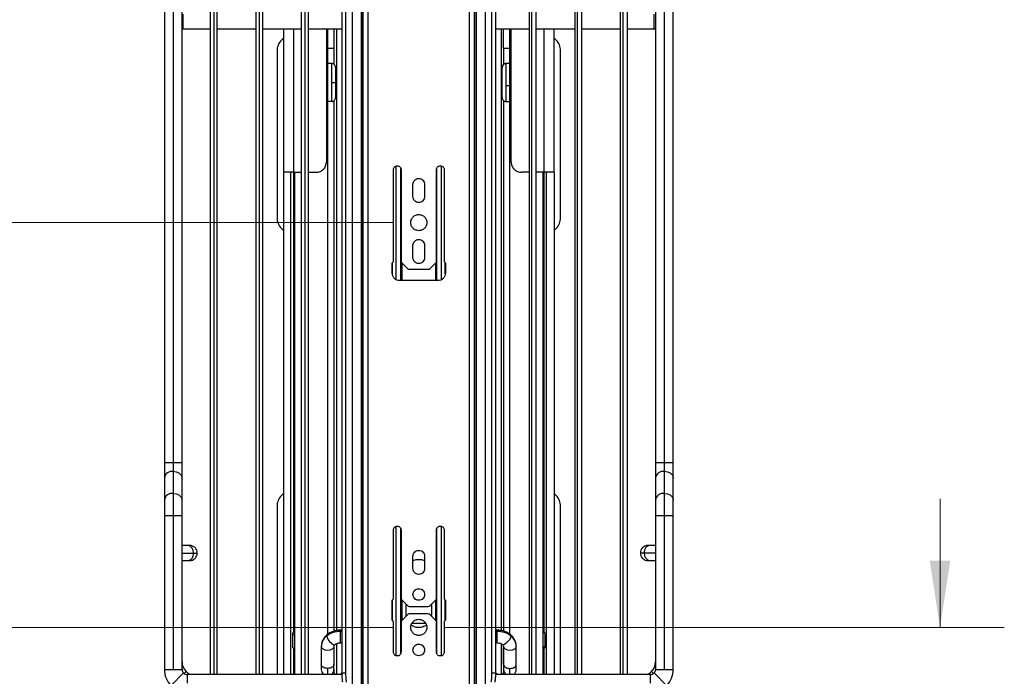
# Model space of a CAD drawing. Units: inches. Extents: x 0.1 to 16.8, y 0.1 to 10.9.
# Drawn here: x 1.6 to 3.5, y 7.1 to 8.4 of the extents above; entities that cross this region are included whole.
import ezdxf

# ---------------------------------------------------------------- set-up
doc = ezdxf.new("R2010")
doc.units = ezdxf.units.IN
doc.header["$MEASUREMENT"] = 0
doc.styles.add('SLDTEXTSTYLE0', font='TXT', dxfattribs={"width": 0.75})
doc.dimstyles.new('SLDDIMSTYLE1', dxfattribs={"dimtxt": 0.125, "dimasz": 0.13, "dimexe": 0, "dimexo": 0.0625, "dimgap": 0.03125, "dimtad": 0, "dimtih": 1, "dimtoh": 1, "dimlfac": 8, "dimrnd": 1e-09, "dimzin": 4, "dimdsep": 46, "dimtxsty": 'SLDTEXTSTYLE0', "dimsah": 1, "dimcen": 0.09, "dimadec": 0, "dimazin": 1, "dimtfac": 1, "dimtofl": 0, "dimtmove": 0, "dimatfit": 3, "dimfxl": 0, "dimfrac": 2, "dimtolj": 1, "dimtzin": 12, "dimarcsym": 0})
doc.dimstyles.new('SLDDIMSTYLE2', dxfattribs={"dimtxt": 0.125, "dimasz": 0.13, "dimexe": 0, "dimexo": 0.0625, "dimgap": 0.03125, "dimtad": 0, "dimtih": 1, "dimtoh": 1, "dimlfac": 8, "dimrnd": 1e-09, "dimzin": 4, "dimdsep": 46, "dimtxsty": 'SLDTEXTSTYLE0', "dimsah": 1, "dimcen": 0.09, "dimadec": 0, "dimazin": 1, "dimtfac": 1, "dimtmove": 0, "dimatfit": 0, "dimfxl": 0, "dimfrac": 2, "dimtolj": 1, "dimtzin": 12, "dimarcsym": 0})

# ---------------------------------------------------------------- blocks, each defined once
blk = doc.blocks.new('_D_3')
at = {"color": 7, "linetype": 'Continuous', "lineweight": 0}
for p, q in [((2.3485, 8.7736), (1.1377, 8.7736)), ((1.2627, 8.7736), (1.2627, 8.6054)), ((1.0087, 8.3797), (0.9706, 8.3797)), ((0.9706, 8.3797), (0.9706, 8.1812)), ((1.5167, 8.3797), (1.5547, 8.3797)), ((1.5547, 8.3797), (1.5547, 8.1812)), ((0.9706, 8.1812), (1.0087, 8.1812)), ((1.5547, 8.1812), (1.5167, 8.1812)), ((1.2627, 7.9862), (1.2627, 8.1559)), ((2.3485, 7.9862), (1.1377, 7.9862))]:
    blk.add_line(p, q, dxfattribs=at)
at = {"color": 7, "linetype": 'Continuous', "lineweight": 18}
for points in [[(1.2627, 8.7736), (1.2427, 8.6436), (1.2827, 8.6436)], [(1.2627, 7.9862), (1.2827, 8.1162), (1.2427, 8.1162)]]:
    blk.add_solid(points, dxfattribs=at)
at = {"color": 7, "linetype": 'Continuous', "lineweight": 18, "char_height": 0.125, "attachment_point": 1, "style": 'SLDTEXTSTYLE0'}
for s, insert in [('6.30', (1.101, 8.5662)), ('160.00', (1.0087, 8.3424))]:
    blk.add_mtext(s, dxfattribs=dict(at, insert=insert))
blk = doc.blocks.new('_D_4')
at = {"color": 7, "linetype": 'Continuous', "lineweight": 0}
for p, q in [((2.3485, 7.9862), (1.1377, 7.9862)), ((1.2627, 7.9862), (1.2627, 7.8202)), ((1.0087, 7.5945), (0.9706, 7.5945)), ((0.9706, 7.5945), (0.9706, 7.396)), ((1.5167, 7.5945), (1.5547, 7.5945)), ((1.5547, 7.5945), (1.5547, 7.396)), ((0.9706, 7.396), (1.0087, 7.396)), ((1.5547, 7.396), (1.5167, 7.396)), ((1.2627, 7.1988), (1.2627, 7.3706)), ((2.3485, 7.1988), (1.1377, 7.1988))]:
    blk.add_line(p, q, dxfattribs=at)
at = {"color": 7, "linetype": 'Continuous', "lineweight": 18}
for points in [[(1.2627, 7.9862), (1.2427, 7.8562), (1.2827, 7.8562)], [(1.2627, 7.1988), (1.2827, 7.3288), (1.2427, 7.3288)]]:
    blk.add_solid(points, dxfattribs=at)
at = {"color": 7, "linetype": 'Continuous', "lineweight": 18, "char_height": 0.125, "attachment_point": 1, "style": 'SLDTEXTSTYLE0'}
for s, insert in [('6.30', (1.101, 7.781)), ('160.00', (1.0087, 7.5572))]:
    blk.add_mtext(s, dxfattribs=dict(at, insert=insert))
blk = doc.blocks.new('_D_5')
at = {"color": 7, "linetype": 'Continuous', "lineweight": 0}
for p, q in [((3.4116, 7.1988), (3.4116, 7.4488)), ((2.4485, 7.1988), (3.5366, 7.1988)), ((3.1906, 7.0236), (3.5366, 7.0236)), ((3.4116, 6.6503), (3.4116, 7.0236)), ((2.5476, 6.6494), (2.5095, 6.6494)), ((2.5095, 6.6494), (2.5095, 6.4509)), ((2.9632, 6.6494), (3.0013, 6.6494)), ((3.0013, 6.6494), (3.0013, 6.4509)), ((3.1616, 6.6503), (3.4116, 6.6503)), ((2.5095, 6.4509), (2.5476, 6.4509)), ((3.0013, 6.4509), (2.9632, 6.4509))]:
    blk.add_line(p, q, dxfattribs=at)
at = {"color": 7, "linetype": 'Continuous', "lineweight": 18}
for points in [[(3.4116, 7.1988), (3.4316, 7.3288), (3.3916, 7.3288)], [(3.4116, 7.0236), (3.3916, 6.8936), (3.4316, 6.8936)]]:
    blk.add_solid(points, dxfattribs=at)
at = {"color": 7, "linetype": 'Continuous', "lineweight": 18, "char_height": 0.125, "attachment_point": 1, "style": 'SLDTEXTSTYLE0'}
for s, insert in [('1.40', (2.5938, 6.8359)), ('35.60', (2.5476, 6.6121))]:
    blk.add_mtext(s, dxfattribs=dict(at, insert=insert))

msp = doc.modelspace()

# ---------------------------------------------------------------- linework, layer by layer
at = {"color": 7, "linetype": 'Continuous', "lineweight": 25}
for p, q in [((2.2688, 9.7281), (2.2688, 7.0854)), ((2.5281, 7.0854), (2.5281, 9.7281)), ((2.2494, 7.11), (2.2494, 9.7035)), ((2.2569, 7.11), (2.2569, 9.7035)), ((2.2863, 9.718), (2.2863, 7.0261)), ((2.2896, 7.0261), (2.2896, 9.718)), ((2.2902, 7.0261), (2.2902, 9.718)), ((2.3001, 7.0261), (2.3001, 9.718)), ((2.4969, 7.0261), (2.4969, 9.718)), ((2.5068, 7.0261), (2.5068, 9.718)), ((2.5073, 7.0261), (2.5073, 9.718)), ((2.5107, 7.0261), (2.5107, 9.718)), ((2.5401, 9.7035), (2.5401, 7.11)), ((2.5476, 9.7035), (2.5476, 7.11)), ((1.993, 9.6467), (1.993, 7.1073)), ((1.9999, 9.6467), (1.9999, 7.1073)), ((2.0068, 7.1073), (2.0068, 9.6467)), ((2.0816, 9.6467), (2.0816, 7.1073)), ((2.0885, 9.6467), (2.0885, 7.1073)), ((2.0953, 7.1073), (2.0953, 9.6467)), ((2.1701, 9.6467), (2.1701, 7.1073)), ((2.177, 9.6467), (2.177, 7.1073)), ((2.1839, 7.1073), (2.1839, 9.6467)), ((2.6131, 9.6467), (2.6131, 7.1073)), ((2.6177, 9.6467), (2.6177, 7.1073)), ((2.6268, 7.1073), (2.6268, 9.6467)), ((2.7016, 9.6467), (2.7016, 7.1073)), ((2.7063, 9.6467), (2.7063, 7.1073)), ((2.7154, 7.1073), (2.7154, 9.6467)), ((2.7902, 9.6467), (2.7902, 7.1073)), ((2.7949, 9.6467), (2.7949, 7.1073)), ((2.804, 7.1073), (2.804, 9.6467)), ((1.9039, 9.2347), (1.9039, 7.5193)), ((1.9211, 9.2347), (1.9211, 7.5193)), ((1.9384, 7.5193), (1.9384, 9.2347)), ((2.8586, 9.2347), (2.8586, 7.5193)), ((2.8586, 9.2347), (2.8586, 7.5193)), ((2.8759, 7.5193), (2.8759, 9.2347)), ((2.8931, 7.5193), (2.8931, 9.2347)), ((2.8562, 8.3622), (2.8562, 8.3917)), ((1.9384, 8.3647), (1.9408, 8.3622)), ((2.8562, 8.3622), (2.8586, 8.3647)), ((1.993, 8.3622), (1.9408, 8.3622)), ((2.0816, 8.3622), (2.0068, 8.3622)), ((2.1701, 8.3622), (2.0953, 8.3622)), ((2.1352, 8.3622), (2.1352, 8.0842)), ((2.1549, 8.3622), (2.1549, 8.0842)), ((2.2494, 8.3622), (2.1839, 8.3622)), ((2.2189, 8.3622), (2.2189, 8.1039)), ((2.2213, 8.3622), (2.2213, 7.1854)), ((2.2336, 8.3622), (2.2336, 8.3253)), ((2.2386, 8.3622), (2.2386, 7.1926)), ((2.6131, 8.3622), (2.5476, 8.3622)), ((2.5584, 8.3622), (2.5584, 7.1928)), ((2.5634, 8.3253), (2.5634, 8.3622)), ((2.5757, 7.1854), (2.5757, 8.3622)), ((2.5781, 8.1039), (2.5781, 8.3622)), ((2.7016, 8.3622), (2.6268, 8.3622)), ((2.6421, 8.0842), (2.6421, 8.3622)), ((2.6618, 8.0842), (2.6618, 8.3622)), ((2.7902, 8.3622), (2.7154, 8.3622)), ((2.8562, 8.3622), (2.804, 8.3622)), ((2.2213, 8.3253), (2.2336, 8.3253)), ((2.2336, 8.3253), (2.2336, 8.2943)), ((2.5634, 8.3253), (2.5757, 8.3253)), ((2.5634, 8.3253), (2.5634, 8.2943)), ((2.1229, 8.3204), (2.1229, 7.9956)), ((2.6741, 7.9956), (2.6741, 8.3204)), ((2.2292, 8.2958), (2.2213, 8.2958)), ((2.2292, 8.2589), (2.2292, 8.2958)), ((2.2366, 8.2884), (2.2366, 8.2589)), ((2.5604, 8.2884), (2.5604, 8.288)), ((2.5604, 8.2542), (2.5604, 8.288)), ((2.5757, 8.2958), (2.5678, 8.2958)), ((2.5678, 8.2958), (2.5678, 8.2953)), ((2.5678, 8.2953), (2.5678, 8.253)), ((2.2292, 8.222), (2.2292, 8.2589)), ((2.2292, 8.2589), (2.2366, 8.2589)), ((2.2366, 8.2589), (2.2366, 8.2293)), ((2.5604, 8.2293), (2.5604, 8.2542)), ((2.5678, 8.253), (2.5757, 8.253)), ((2.5678, 8.253), (2.5678, 8.222)), ((2.2292, 8.222), (2.2213, 8.222)), ((2.2336, 8.2234), (2.2336, 7.1916)), ((2.5634, 8.2234), (2.5634, 7.1915)), ((2.5678, 8.222), (2.5757, 8.222)), ((2.3547, 7.8752), (2.3547, 8.0963)), ((2.4423, 7.8752), (2.4423, 8.0963)), ((2.1352, 8.0842), (2.1352, 7.1073)), ((2.15, 7.1073), (2.15, 8.0842)), ((2.1549, 8.0842), (2.1701, 8.0842)), ((2.1549, 8.0842), (2.1549, 7.1885)), ((2.1574, 7.1073), (2.1574, 8.0842)), ((2.1839, 8.0842), (2.1992, 8.0842)), ((2.3493, 7.9103), (2.3493, 8.0894)), ((2.3633, 7.8733), (2.3633, 8.0924)), ((2.364, 8.0894), (2.364, 7.9093)), ((2.4329, 7.9093), (2.4329, 8.0894)), ((2.4337, 7.8733), (2.4337, 8.0924)), ((2.4477, 8.0894), (2.4478, 7.9103)), ((2.6131, 8.0842), (2.5978, 8.0842)), ((2.6421, 8.0842), (2.6268, 8.0842)), ((2.6396, 8.0842), (2.6396, 7.1073)), ((2.6421, 7.1885), (2.6421, 8.0842)), ((2.647, 7.1073), (2.647, 8.0842)), ((2.6618, 8.0842), (2.6618, 7.1073)), ((2.3872, 8.0367), (2.3872, 8.0608)), ((2.4098, 8.0608), (2.4098, 8.0367)), ((2.3872, 7.9181), (2.3872, 7.9422)), ((2.4098, 7.9422), (2.4098, 7.9181)), ((2.3468, 7.8881), (2.3468, 7.9073)), ((2.3471, 7.8865), (2.3471, 7.9081)), ((2.3472, 7.9083), (2.3492, 7.9103)), ((2.364, 7.9093), (2.3765, 7.8969)), ((2.3652, 7.9082), (2.3652, 7.8733)), ((2.4205, 7.8969), (2.4329, 7.9093)), ((2.4318, 7.8733), (2.4318, 7.9082)), ((2.4478, 7.9103), (2.4497, 7.9083)), ((2.4499, 7.8865), (2.4499, 7.9081)), ((2.4502, 7.9073), (2.4502, 7.8881)), ((2.38, 7.8954), (2.417, 7.8954)), ((2.4354, 7.8733), (2.3616, 7.8733)), ((1.9039, 7.5193), (1.9039, 7.4892)), ((1.9039, 7.5193), (1.9211, 7.5193)), ((1.9211, 7.5193), (1.9211, 7.5024)), ((1.9211, 7.5193), (1.9384, 7.5193)), ((1.9211, 7.5024), (1.9211, 7.4595)), ((1.9384, 7.4892), (1.9384, 7.5193)), ((2.8586, 7.5193), (2.8586, 7.4892)), ((2.8586, 7.5193), (2.8759, 7.5193)), ((2.8759, 7.5024), (2.8759, 7.5193)), ((2.8759, 7.5193), (2.8931, 7.5193)), ((2.8759, 7.4595), (2.8759, 7.5024)), ((2.8931, 7.4892), (2.8931, 7.5193)), ((1.9039, 7.4892), (1.9039, 7.4464)), ((1.9384, 7.4464), (1.9384, 7.4892)), ((2.8586, 7.4892), (2.8586, 7.4464)), ((2.8931, 7.4464), (2.8931, 7.4892)), ((1.9039, 7.4464), (1.9039, 7.4163)), ((1.9211, 7.4595), (1.9211, 7.4163)), ((1.9384, 7.4163), (1.9384, 7.4464)), ((2.8586, 7.4464), (2.8586, 7.4163)), ((2.8759, 7.4163), (2.8759, 7.4595)), ((2.8931, 7.4163), (2.8931, 7.4464)), ((2.1229, 7.4346), (2.1229, 7.1098)), ((2.6741, 7.1098), (2.6741, 7.4346)), ((1.9039, 7.4163), (1.9039, 7.1171)), ((1.9039, 7.4163), (1.9211, 7.4163)), ((1.9211, 7.4163), (1.9211, 7.1171)), ((1.9211, 7.4163), (1.9384, 7.4163)), ((1.9384, 7.1171), (1.9384, 7.4163)), ((2.8586, 7.4163), (2.8586, 7.1171)), ((2.8586, 7.4163), (2.8586, 7.3583)), ((2.8586, 7.4163), (2.8759, 7.4163)), ((2.8759, 7.1171), (2.8759, 7.4163)), ((2.8759, 7.4163), (2.8931, 7.4163)), ((2.8931, 7.1171), (2.8931, 7.4163)), ((2.3493, 7.2546), (2.3493, 7.3885)), ((2.3547, 7.1436), (2.3547, 7.3955)), ((2.3633, 7.1475), (2.3633, 7.3916)), ((2.364, 7.3885), (2.364, 7.2536)), ((2.4329, 7.2536), (2.4329, 7.3885)), ((2.4337, 7.1475), (2.4337, 7.3916)), ((2.4423, 7.1436), (2.4423, 7.3955)), ((2.4477, 7.3885), (2.4478, 7.2545)), ((1.9489, 7.3583), (1.9384, 7.3583)), ((1.9531, 7.3583), (1.9489, 7.3583)), ((2.8481, 7.3583), (2.8439, 7.3583)), ((2.8586, 7.3583), (2.8481, 7.3583)), ((1.9384, 7.3435), (1.9605, 7.3435)), ((1.9605, 7.3435), (1.9679, 7.3435)), ((2.3872, 7.3133), (2.3872, 7.3374)), ((2.4098, 7.3374), (2.4098, 7.3133)), ((2.8365, 7.3435), (2.8291, 7.3435)), ((2.8586, 7.3435), (2.8365, 7.3435)), ((1.9384, 7.3288), (1.9489, 7.3288)), ((1.9489, 7.3288), (1.9531, 7.3288)), ((2.8439, 7.3288), (2.8481, 7.3288)), ((2.8481, 7.3288), (2.8586, 7.3288)), ((2.8586, 7.3288), (2.8586, 7.1319)), ((2.3473, 7.2526), (2.3493, 7.2546)), ((2.364, 7.2536), (2.3765, 7.2411)), ((2.4205, 7.2411), (2.4329, 7.2536)), ((2.4478, 7.2545), (2.4497, 7.2526)), ((2.3468, 7.2131), (2.3468, 7.2515)), ((2.3471, 7.2122), (2.3471, 7.2524)), ((2.3652, 7.2524), (2.3652, 7.2122)), ((2.3739, 7.2229), (2.3739, 7.2437)), ((2.38, 7.2397), (2.417, 7.2397)), ((2.4231, 7.2437), (2.4231, 7.2229)), ((2.4318, 7.2122), (2.4318, 7.2524)), ((2.4499, 7.2122), (2.4499, 7.2524)), ((2.4502, 7.2515), (2.4502, 7.2131)), ((2.3765, 7.2235), (2.364, 7.211)), ((2.3742, 7.2212), (2.3739, 7.2229)), ((2.417, 7.2249), (2.38, 7.2249)), ((2.4329, 7.211), (2.4205, 7.2235)), ((2.4231, 7.2229), (2.4228, 7.2212)), ((2.3492, 7.2101), (2.3473, 7.212)), ((2.3493, 7.1506), (2.3492, 7.2101)), ((2.364, 7.211), (2.364, 7.1506)), ((2.3859, 7.207), (2.411, 7.207)), ((2.4329, 7.1506), (2.4329, 7.211)), ((2.4497, 7.212), (2.4477, 7.21)), ((2.4477, 7.21), (2.4477, 7.1506)), ((2.1574, 7.1885), (2.1534, 7.1885)), ((2.1534, 7.1842), (2.1534, 7.1885)), ((2.1534, 7.159), (2.1534, 7.1842)), ((2.1574, 7.1842), (2.1534, 7.1842)), ((2.2494, 7.1934), (2.2459, 7.1934)), ((2.2459, 7.1934), (2.2459, 7.1908)), ((2.2459, 7.1908), (2.2459, 7.1688)), ((2.2494, 7.1908), (2.2459, 7.1908)), ((2.5511, 7.1934), (2.5476, 7.1934)), ((2.5511, 7.1908), (2.5476, 7.1908)), ((2.5511, 7.1908), (2.5511, 7.1934)), ((2.5511, 7.1688), (2.5511, 7.1908)), ((2.6436, 7.1885), (2.6396, 7.1885)), ((2.6436, 7.1885), (2.6436, 7.1616)), ((2.1534, 7.159), (2.1574, 7.159)), ((2.1549, 7.159), (2.1549, 7.1073)), ((2.209, 7.1617), (2.209, 7.1266)), ((2.2336, 7.1617), (2.2336, 7.1266)), ((2.2361, 7.1657), (2.2362, 7.1658)), ((2.2386, 7.1671), (2.2386, 7.1073)), ((2.2459, 7.1688), (2.2494, 7.1688)), ((2.5476, 7.1688), (2.5511, 7.1688)), ((2.5584, 7.1671), (2.5584, 7.1073)), ((2.5609, 7.1657), (2.5608, 7.1658)), ((2.5634, 7.1266), (2.5634, 7.1617)), ((2.5634, 7.1617), (2.5634, 7.1107)), ((2.588, 7.1266), (2.588, 7.1617)), ((2.6396, 7.1616), (2.6436, 7.1616)), ((2.6396, 7.159), (2.6436, 7.159)), ((2.6421, 7.1073), (2.6421, 7.159)), ((2.6436, 7.1616), (2.6436, 7.159)), ((2.209, 7.1266), (2.209, 7.1171)), ((2.2336, 7.1171), (2.2336, 7.1266)), ((2.5634, 7.1266), (2.5634, 7.1171)), ((2.588, 7.1171), (2.588, 7.1266)), ((1.9039, 7.1171), (1.9211, 7.1171)), ((1.9169, 7.0858), (1.9412, 7.1102)), ((1.9211, 7.1171), (1.9384, 7.1171)), ((1.9463, 7.1128), (1.9426, 7.1091)), ((2.2495, 7.1073), (1.9482, 7.1073)), ((1.9482, 7.1073), (1.9482, 7.0901)), ((2.1229, 7.1098), (2.123, 7.1073)), ((2.2213, 7.119), (2.2213, 7.1073)), ((2.2292, 7.1073), (2.2292, 7.1077)), ((2.2336, 7.117), (2.2336, 7.1107)), ((2.2494, 7.112), (2.2465, 7.1073)), ((2.2569, 7.11), (2.2494, 7.11)), ((2.5476, 7.11), (2.5401, 7.11)), ((2.8488, 7.1073), (2.5475, 7.1073)), ((2.5505, 7.1073), (2.5476, 7.112)), ((2.5678, 7.1077), (2.5678, 7.1073)), ((2.5757, 7.1073), (2.5757, 7.119)), ((2.674, 7.1073), (2.6741, 7.1098)), ((2.8488, 7.0901), (2.8488, 7.1073)), ((2.8544, 7.1091), (2.8507, 7.1128)), ((2.8801, 7.0858), (2.8557, 7.1102)), ((2.8586, 7.1171), (2.8759, 7.1171)), ((2.8759, 7.1171), (2.8931, 7.1171))]:
    msp.add_line(p, q, dxfattribs=at)
at = {"color": 7, "linetype": 'Continuous', "lineweight": 25, "flags": 128}
for points in [[(2.1352, 8.3444), (2.1337, 8.3432), (2.1316, 8.3413)], [(2.6654, 8.3413), (2.6633, 8.3432), (2.6618, 8.3444)], [(2.1316, 7.9747), (2.1337, 7.9728), (2.1352, 7.9716)], [(2.6618, 7.9716), (2.6633, 7.9728), (2.6654, 7.9747)], [(1.9211, 7.5024), (1.927, 7.5016), (1.9322, 7.4993), (1.936, 7.4958), (1.9381, 7.4915), (1.9384, 7.4892)], [(2.8759, 7.5024), (2.8817, 7.5016), (2.8869, 7.4993), (2.8908, 7.4958), (2.8928, 7.4915), (2.8931, 7.4892)], [(1.9211, 7.4595), (1.927, 7.4587), (1.9322, 7.4564), (1.936, 7.4529), (1.9381, 7.4486), (1.9384, 7.4464)], [(2.1352, 7.4585), (2.1337, 7.4574), (2.1316, 7.4554)], [(2.6654, 7.4554), (2.6633, 7.4574), (2.6618, 7.4585)], [(2.8759, 7.4595), (2.8817, 7.4587), (2.8869, 7.4564), (2.8908, 7.4529), (2.8928, 7.4486), (2.8931, 7.4464)], [(2.2209, 7.1851), (2.2205, 7.1847), (2.2198, 7.1823)], [(2.2198, 7.1823), (2.2205, 7.1789), (2.2224, 7.1749), (2.2252, 7.1711), (2.2285, 7.1679), (2.2319, 7.1658), (2.2347, 7.1652), (2.2361, 7.1657)], [(2.5772, 7.1823), (2.5765, 7.1789), (2.5746, 7.1749), (2.5718, 7.1711), (2.5685, 7.1679), (2.5651, 7.1658), (2.5623, 7.1652), (2.5609, 7.1657)], [(2.5761, 7.1851), (2.5765, 7.1847), (2.5772, 7.1823)], [(2.2336, 7.1617), (2.2327, 7.1588), (2.23, 7.1564), (2.226, 7.1547), (2.2213, 7.1542), (2.2166, 7.1547), (2.2126, 7.1564), (2.21, 7.1588), (2.209, 7.1617)], [(2.588, 7.1617), (2.587, 7.1588), (2.5844, 7.1564), (2.5804, 7.1547), (2.5757, 7.1542), (2.571, 7.1547), (2.567, 7.1564), (2.5643, 7.1588), (2.5634, 7.1617)], [(2.2213, 7.119), (2.2189, 7.1192), (2.2166, 7.1196), (2.2145, 7.1203), (2.2126, 7.1212), (2.2111, 7.1224), (2.21, 7.1237), (2.2093, 7.1251), (2.209, 7.1266)], [(2.2336, 7.1266), (2.2334, 7.1251), (2.2327, 7.1237), (2.2316, 7.1224), (2.23, 7.1212), (2.2282, 7.1203), (2.226, 7.1196), (2.2237, 7.1192), (2.2213, 7.119)], [(2.5634, 7.1266), (2.5636, 7.1251), (2.5643, 7.1237), (2.5654, 7.1224), (2.567, 7.1212), (2.5688, 7.1203), (2.571, 7.1196), (2.5733, 7.1192), (2.5757, 7.119)], [(2.5757, 7.119), (2.5781, 7.1192), (2.5804, 7.1196), (2.5825, 7.1203), (2.5844, 7.1212), (2.5859, 7.1224), (2.587, 7.1237), (2.5877, 7.1251), (2.588, 7.1266)]]:
    msp.add_lwpolyline(points, dxfattribs=at)
at = {"color": 7, "linetype": 'Continuous', "lineweight": 25}
for centre, radius, start, end in [((2.1524, 8.3204), 0.0295, 135.0004, 179.9996), ((2.6446, 8.3204), 0.0295, 0.0004, 44.9996), ((2.2292, 8.2884), 0.00738, 359.9999, 90), ((2.5678, 8.2884), 0.00738, 90, 180.0001), ((2.5677, 8.288), 0.00734, 89.6396, 179.635), ((2.2292, 8.2293), 0.00738, 270, 0.0001), ((2.5678, 8.2293), 0.00738, 179.9999, 270), ((2.1524, 7.9956), 0.0295, 180.0004, 224.9996), ((2.6446, 7.9956), 0.0295, 315.0004, 359.9996), ((2.3483, 7.9073), 0.00148, 135.001, 179.999), ((2.4487, 7.9073), 0.00148, 0, 45), ((2.38, 7.9004), 0.00492, 225.001, 269.999), ((2.417, 7.9004), 0.00492, 270.001, 314.999), ((1.9193, 7.4869), 0.0155, 83.1861, 171.5951), ((2.874, 7.4869), 0.0155, 83.1861, 171.5951), ((1.9193, 7.4441), 0.0155, 83.1849, 171.5948), ((2.1524, 7.4346), 0.0295, 135.0004, 179.9996), ((2.6446, 7.4346), 0.0295, 0.0004, 44.9996), ((2.874, 7.4441), 0.0155, 83.1849, 171.5948), ((1.9471, 7.345), 0.0134, 353.7399, 82.478), ((1.9531, 7.3435), 0.0148, 360, 90), ((2.8439, 7.3435), 0.0148, 90, 180), ((2.8496, 7.3452), 0.0132, 96.3783, 187.4037), ((1.9474, 7.3418), 0.0132, 276.3783, 7.4037), ((1.9531, 7.3435), 0.0148, 270, 360), ((2.8439, 7.3435), 0.0148, 180, 270), ((2.8499, 7.3421), 0.0134, 173.7399, 262.478), ((2.3483, 7.2515), 0.00148, 135, 180), ((2.38, 7.2446), 0.00492, 225.001, 269.999), ((2.417, 7.2446), 0.00492, 270.001, 314.999), ((2.4487, 7.2515), 0.00148, 0, 45), ((2.38, 7.22), 0.00492, 90.001, 134.999), ((2.417, 7.22), 0.00492, 45.001, 89.999), ((2.3483, 7.2131), 0.00148, 180, 225), ((2.4487, 7.2131), 0.00148, 315, 0), ((2.2355, 7.161), 0.0264, 126.2059, 178.3373), ((2.2453, 7.1484), 0.0424, 89.1829, 126.971), ((2.5517, 7.1484), 0.0424, 53.029, 90.8171), ((2.5615, 7.161), 0.0264, 1.6627, 53.7941), ((1.9654, 7.1319), 0.0271, 180, 225), ((2.8316, 7.1319), 0.0271, 315, 360), ((1.9482, 7.1171), 0.0443, 180, 225), ((1.9482, 7.1171), 0.00984, 180, 225), ((1.9482, 7.1171), 0.00984, 225, 270), ((1.9654, 7.1319), 0.0271, 225, 245.38), ((2.2213, 7.1171), 0.0123, 180, 233.1301), ((2.2213, 7.1171), 0.0123, 306.8699, 0), ((2.2292, 7.1048), 0.00738, 19.4712, 65.3094), ((2.5678, 7.1048), 0.00738, 114.6796, 160.5288), ((2.5757, 7.1171), 0.0123, 180, 233.1301), ((2.5757, 7.1171), 0.0123, 306.8699, 360), ((2.8316, 7.1319), 0.0271, 294.62, 315), ((2.8488, 7.1171), 0.00984, 270, 315), ((2.8488, 7.1171), 0.00984, 315, 360), ((2.8488, 7.1171), 0.0443, 315, 360)]:
    msp.add_arc(centre, radius, start, end, dxfattribs=at)
for points, knots in [([(1.9408, 8.3622), (1.9408, 8.3624), (1.9408, 8.3629), (1.9408, 8.3663), (1.9408, 8.3712), (1.9408, 8.377), (1.9408, 8.3828), (1.9408, 8.3877), (1.9408, 8.3911), (1.9408, 8.3915), (1.9408, 8.3917)], [0, 0, 0, 0, 0.125, 0.25, 0.375, 0.5, 0.625, 0.75, 0.875, 1, 1, 1, 1]), ([(2.3872, 7.3281), (2.3878, 7.3285), (2.391, 7.3308), (2.3985, 7.3315), (2.406, 7.3308), (2.4092, 7.3285), (2.4098, 7.3281)], [0, 0, 0, 0, 0.096227, 0.5, 0.903773, 1, 1, 1, 1]), ([(2.4133, 7.2038), (2.4115, 7.2025), (2.4073, 7.1992), (2.3985, 7.1979), (2.3897, 7.1992), (2.3854, 7.2025), (2.3837, 7.2038)], [0, 0, 0, 0, 0.200573, 0.5, 0.799427, 1, 1, 1, 1]), ([(2.2209, 7.1851), (2.2198, 7.1841), (2.2168, 7.1816), (2.213, 7.1766), (2.2101, 7.1702), (2.2091, 7.1651), (2.209, 7.1623), (2.209, 7.1617)], [0, 0, 0, 0, 0.161818, 0.424323, 0.683328, 0.935416, 1, 1, 1, 1]), ([(2.2459, 7.1934), (2.2444, 7.1934), (2.2404, 7.1933), (2.2338, 7.1919), (2.2268, 7.1892), (2.2228, 7.1864), (2.2209, 7.1851)], [0, 0, 0, 0, 0.164834, 0.447246, 0.731845, 1, 1, 1, 1]), ([(2.5761, 7.1851), (2.5749, 7.186), (2.5717, 7.1883), (2.5659, 7.191), (2.5587, 7.193), (2.5536, 7.1933), (2.5511, 7.1934)], [0, 0, 0, 0, 0.1706592, 0.4446491, 0.7212477, 1, 1, 1, 1]), ([(2.588, 7.1617), (2.5879, 7.1633), (2.5877, 7.167), (2.586, 7.1726), (2.5828, 7.1784), (2.5792, 7.1825), (2.5768, 7.1845), (2.5761, 7.1851)], [0, 0, 0, 0, 0.171188, 0.413972, 0.656334, 0.901394, 1, 1, 1, 1]), ([(2.2336, 7.1617), (2.2336, 7.1619), (2.2337, 7.1624), (2.234, 7.1635), (2.2351, 7.1649), (2.236, 7.1657), (2.2362, 7.1658)], [0, 0, 0, 0, 0.171637, 0.572698, 0.930118, 1, 1, 1, 1]), ([(2.2362, 7.1658), (2.2365, 7.166), (2.2377, 7.1669), (2.2406, 7.1682), (2.2438, 7.1688), (2.2456, 7.1688), (2.2459, 7.1688)], [0, 0, 0, 0, 0.166815, 0.534478, 0.901463, 1, 1, 1, 1]), ([(2.5511, 7.1688), (2.5517, 7.1688), (2.5538, 7.1687), (2.5571, 7.168), (2.5596, 7.1667), (2.5606, 7.1659), (2.5608, 7.1658)], [0, 0, 0, 0, 0.168316, 0.531564, 0.894563, 1, 1, 1, 1]), ([(2.5608, 7.1658), (2.5612, 7.1655), (2.5622, 7.1646), (2.5632, 7.163), (2.5633, 7.1622), (2.5634, 7.1617)], [0, 0, 0, 0, 0.162939, 0.534189, 1, 1, 1, 1]), ([(2.2507, 7.0926), (2.2503, 7.0951), (2.2496, 7.1002), (2.2494, 7.1067), (2.2494, 7.11)], [0, 0, 0, 0, 0.500094, 1, 1, 1, 1]), ([(2.2581, 7.0926), (2.2578, 7.0951), (2.2571, 7.1002), (2.2569, 7.1067), (2.2569, 7.11)], [0, 0, 0, 0, 0.500034, 1, 1, 1, 1]), ([(2.5401, 7.11), (2.5401, 7.1067), (2.5399, 7.1002), (2.5392, 7.0951), (2.5388, 7.0926)], [0, 0, 0, 0, 0.499966, 1, 1, 1, 1]), ([(2.5476, 7.11), (2.5475, 7.1067), (2.5474, 7.1002), (2.5467, 7.0951), (2.5463, 7.0926)], [0, 0, 0, 0, 0.499906, 1, 1, 1, 1])]:
    msp.add_open_spline(points, degree=3, knots=knots, dxfattribs=at)
for points in [[(2.2131, 8.0899), (2.214, 8.0909), (2.2157, 8.0928), (2.2175, 8.0963), (2.2186, 8.1), (2.2188, 8.1026), (2.2189, 8.1039)], [(2.3493, 8.0894), (2.3494, 8.0903), (2.3496, 8.0923), (2.3513, 8.0947), (2.3538, 8.0964), (2.3567, 8.0969), (2.3596, 8.0964), (2.362, 8.0947), (2.3637, 8.0923), (2.3639, 8.0903), (2.364, 8.0894)], [(2.4329, 8.0894), (2.4331, 8.0903), (2.4333, 8.0923), (2.435, 8.0947), (2.4374, 8.0964), (2.4403, 8.0969), (2.4432, 8.0964), (2.4457, 8.0947), (2.4474, 8.0923), (2.4476, 8.0903), (2.4477, 8.0894)], [(2.5781, 8.1039), (2.5782, 8.1026), (2.5783, 8.1), (2.5795, 8.0963), (2.5813, 8.0928), (2.583, 8.0909), (2.5839, 8.0899)], [(2.141, 8.0842), (2.1401, 8.0842), (2.1384, 8.0842), (2.1366, 8.0842), (2.1354, 8.0842), (2.1353, 8.0842), (2.1352, 8.0842)], [(2.1549, 8.0842), (2.1536, 8.0842), (2.151, 8.0842), (2.1473, 8.0842), (2.1439, 8.0842), (2.1419, 8.0842), (2.141, 8.0842)], [(2.1992, 8.0842), (2.2005, 8.0842), (2.203, 8.0844), (2.2068, 8.0856), (2.2102, 8.0874), (2.2121, 8.0891), (2.2131, 8.0899)], [(2.5839, 8.0899), (2.5848, 8.0891), (2.5868, 8.0874), (2.5902, 8.0856), (2.5939, 8.0844), (2.5965, 8.0842), (2.5978, 8.0842)], [(2.656, 8.0842), (2.6551, 8.0842), (2.6531, 8.0842), (2.6497, 8.0842), (2.646, 8.0842), (2.6434, 8.0842), (2.6421, 8.0842)], [(2.6618, 8.0842), (2.6617, 8.0842), (2.6616, 8.0842), (2.6604, 8.0842), (2.6586, 8.0842), (2.6569, 8.0842), (2.656, 8.0842)], [(2.3872, 8.0608), (2.3873, 8.0623), (2.3877, 8.0652), (2.3903, 8.069), (2.394, 8.0715), (2.3985, 8.0724), (2.4029, 8.0715), (2.4067, 8.069), (2.4093, 8.0652), (2.4096, 8.0623), (2.4098, 8.0608)], [(2.4098, 8.0367), (2.4096, 8.0352), (2.4093, 8.0322), (2.4067, 8.0285), (2.4029, 8.026), (2.3985, 8.0251), (2.394, 8.026), (2.3903, 8.0285), (2.3877, 8.0322), (2.3873, 8.0352), (2.3872, 8.0367)], [(2.3985, 7.9705), (2.3964, 7.9707), (2.3923, 7.9712), (2.3871, 7.9748), (2.3836, 7.98), (2.3823, 7.9862), (2.3836, 7.9924), (2.3871, 7.9976), (2.3923, 8.0013), (2.3964, 8.0017), (2.3985, 8.002)], [(2.3985, 8.002), (2.4006, 8.0017), (2.4047, 8.0013), (2.4099, 7.9976), (2.4134, 7.9924), (2.4147, 7.9862), (2.4134, 7.98), (2.4099, 7.9748), (2.4047, 7.9712), (2.4006, 7.9707), (2.3985, 7.9705)], [(2.3872, 7.9422), (2.3873, 7.9437), (2.3877, 7.9466), (2.3903, 7.9504), (2.394, 7.9529), (2.3985, 7.9538), (2.4029, 7.9529), (2.4067, 7.9504), (2.4093, 7.9466), (2.4096, 7.9437), (2.4098, 7.9422)], [(2.4098, 7.9181), (2.4096, 7.9166), (2.4093, 7.9136), (2.4067, 7.9099), (2.4029, 7.9073), (2.3985, 7.9065), (2.394, 7.9073), (2.3903, 7.9099), (2.3877, 7.9136), (2.3873, 7.9166), (2.3872, 7.9181)], [(2.3616, 7.8733), (2.3596, 7.8735), (2.3558, 7.874), (2.3509, 7.8774), (2.3475, 7.8823), (2.347, 7.8861), (2.3468, 7.8881)], [(2.4502, 7.8881), (2.4499, 7.8861), (2.4495, 7.8823), (2.4461, 7.8774), (2.4412, 7.874), (2.4373, 7.8735), (2.4354, 7.8733)], [(2.3493, 7.3885), (2.3494, 7.3895), (2.3496, 7.3914), (2.3513, 7.3939), (2.3538, 7.3955), (2.3567, 7.3961), (2.3596, 7.3955), (2.362, 7.3939), (2.3637, 7.3914), (2.3639, 7.3895), (2.364, 7.3885)], [(2.4329, 7.3885), (2.4331, 7.3895), (2.4333, 7.3914), (2.435, 7.3939), (2.4374, 7.3955), (2.4403, 7.3961), (2.4432, 7.3955), (2.4457, 7.3939), (2.4474, 7.3914), (2.4476, 7.3895), (2.4477, 7.3885)], [(2.3872, 7.3374), (2.3873, 7.3389), (2.3877, 7.3418), (2.3903, 7.3456), (2.394, 7.3481), (2.3985, 7.349), (2.4029, 7.3481), (2.4067, 7.3456), (2.4093, 7.3418), (2.4096, 7.3389), (2.4098, 7.3374)], [(2.4098, 7.3133), (2.4096, 7.3118), (2.4093, 7.3088), (2.4067, 7.305), (2.4029, 7.3025), (2.3985, 7.3016), (2.394, 7.3025), (2.3903, 7.305), (2.3877, 7.3088), (2.3873, 7.3118), (2.3872, 7.3133)], [(2.3985, 7.2515), (2.397, 7.2517), (2.394, 7.252), (2.3903, 7.2546), (2.3878, 7.2584), (2.3869, 7.2628), (2.3878, 7.2673), (2.3903, 7.271), (2.394, 7.2736), (2.397, 7.274), (2.3985, 7.2741)], [(2.3985, 7.2741), (2.4, 7.274), (2.4029, 7.2736), (2.4067, 7.271), (2.4092, 7.2673), (2.4101, 7.2628), (2.4092, 7.2584), (2.4067, 7.2546), (2.4029, 7.252), (2.4, 7.2517), (2.3985, 7.2515)], [(2.3985, 7.1831), (2.3964, 7.1833), (2.3923, 7.1838), (2.3871, 7.1874), (2.3836, 7.1926), (2.3823, 7.1988), (2.3836, 7.205), (2.3871, 7.2102), (2.3923, 7.2139), (2.3964, 7.2143), (2.3985, 7.2146)], [(2.3985, 7.2146), (2.4006, 7.2143), (2.4047, 7.2139), (2.4099, 7.2102), (2.4134, 7.205), (2.4147, 7.1988), (2.4134, 7.1926), (2.4099, 7.1874), (2.4047, 7.1838), (2.4006, 7.1833), (2.3985, 7.1831)], [(2.3985, 7.1437), (2.397, 7.1439), (2.394, 7.1442), (2.3903, 7.1468), (2.3878, 7.1506), (2.3869, 7.155), (2.3878, 7.1595), (2.3903, 7.1632), (2.394, 7.1658), (2.397, 7.1662), (2.3985, 7.1664)], [(2.3985, 7.1664), (2.4, 7.1662), (2.4029, 7.1658), (2.4067, 7.1632), (2.4092, 7.1595), (2.4101, 7.155), (2.4092, 7.1506), (2.4067, 7.1468), (2.4029, 7.1442), (2.4, 7.1439), (2.3985, 7.1437)], [(2.364, 7.1506), (2.3639, 7.1496), (2.3637, 7.1477), (2.362, 7.1452), (2.3596, 7.1436), (2.3567, 7.143), (2.3538, 7.1436), (2.3513, 7.1452), (2.3496, 7.1477), (2.3494, 7.1496), (2.3493, 7.1506)], [(2.4477, 7.1506), (2.4476, 7.1496), (2.4474, 7.1477), (2.4457, 7.1452), (2.4432, 7.1436), (2.4403, 7.143), (2.4374, 7.1436), (2.435, 7.1452), (2.4333, 7.1477), (2.4331, 7.1496), (2.4329, 7.1506)]]:
    msp.add_open_spline(points, degree=3, dxfattribs=at)

# ---------------------------------------------------------------- dimensions: what is measured, and where the dimension line sits
at = {"color": 7, "linetype": 'Continuous', "lineweight": 18}
for base, p1, p2, dimstyle, picture, middle in [((1.2627, 7.9862), (2.3985, 8.7736), (2.3985, 7.9862), 'SLDDIMSTYLE1', '_D_3', (1.2627, 8.3806)), ((1.2627, 7.1988), (2.3985, 7.9862), (2.3985, 7.1988), 'SLDDIMSTYLE1', '_D_4', (1.2627, 7.5954)), ((3.4116, 7.0236), (2.3985, 7.1988), (3.1406, 7.0236), 'SLDDIMSTYLE2', '_D_5', (3.4116, 6.6503))]:
    dim = msp.add_linear_dim(base=base, p1=p1, p2=p2, angle=90, dimstyle=dimstyle, dxfattribs=at)
    dim.commit()
    dim.dimension.update_dxf_attribs({"geometry": picture, "text_midpoint": middle, "dimtype": 160})

doc.saveas('drawing.dxf')
